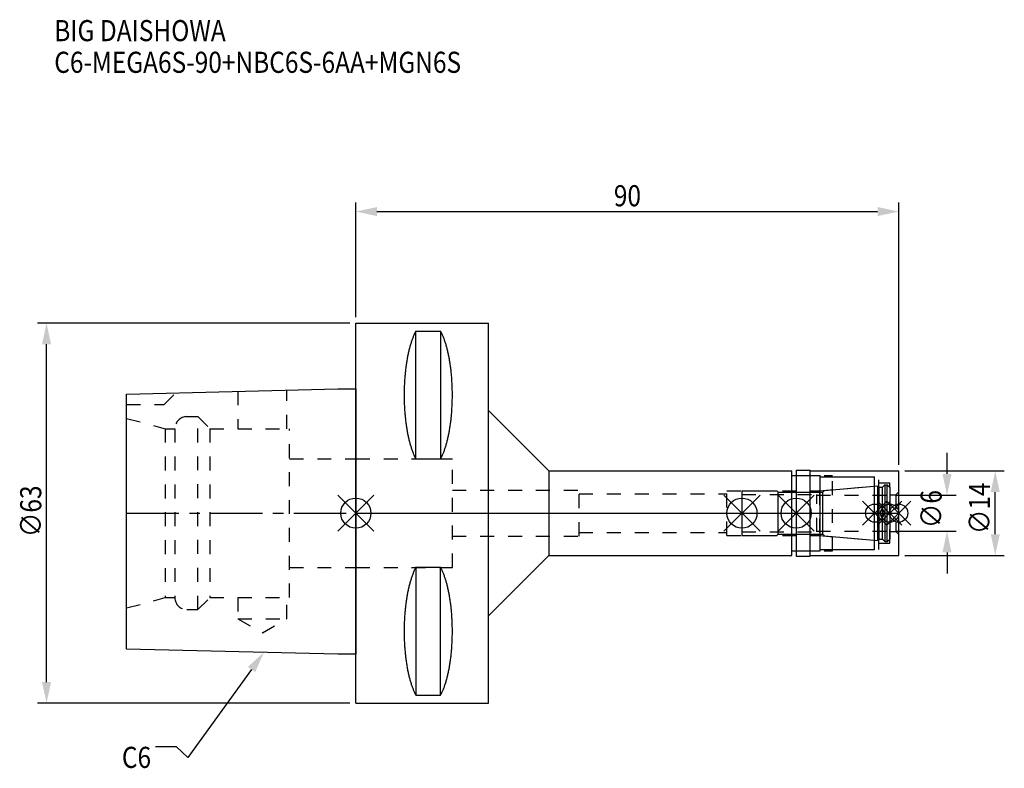
# Model space of a CAD drawing. Extents: x -56 to 108, y -42 to 82.
import ezdxf

# ---------------------------------------------------------------- set-up
doc = ezdxf.new("R2010")
doc.units = 0
doc.header["$LTSCALE"] = 23.1
doc.header["$PDMODE"] = 3
doc.header["$PDSIZE"] = 8
doc.linetypes.add('CENTER', pattern=[0.6, 0.375, -0.075, 0.075, -0.075])
doc.linetypes.add('DASHED', pattern=[0.2, 0.1, -0.1])
doc.layers.get('0').update_dxf_attribs({"linetype": 'CONTINUOUS'})
doc.layers.get('DEFPOINTS').update_dxf_attribs({"linetype": 'CONTINUOUS'})
for name, color, linetype in [('1', 4, 'CONTINUOUS'), ('2', 7, 'CONTINUOUS'), ('3', 1, 'DASHED'), ('4', 2, 'CENTER'), ('6', 5, 'CONTINUOUS'), ('NOCUT', 7, 'CONTINUOUS'), ('SK1', 4, 'CONTINUOUS'), ('SK3', 1, 'DASHED'), ('SK4', 2, 'CENTER')]:
    doc.layers.add(name, color=color, linetype=linetype)
doc.styles.get("Standard").update_dxf_attribs({"font": 'txt', "width": 0.85})
doc.dimstyles.get("Standard").update_dxf_attribs({"dimtxt": 3.5, "dimasz": 3.5, "dimexe": 1.5, "dimexo": 1, "dimtad": 1, "dimblk": '_FILLED', "dimblk1": '_FILLED', "dimblk2": '_FILLED', "dimcen": 0.09, "dimazin": 3, "dimtol": 1, "dimtp": 0.01, "dimtm": 0.01, "dimtfac": 1, "dimtofl": 0, "dimtmove": 0, "dimatfit": 3})

# ---------------------------------------------------------------- blocks, each defined once
blk = doc.blocks.new('_FILLED')
at = {"color": 0, "linetype": 'BYBLOCK'}
blk.add_solid([(0, 0), (-1, 0.214), (-1, -0.214)], dxfattribs=at)
blk = doc.blocks.new('*U13')
at = {"layer": '2', "color": 0, "width": 0.85}
blk.add_text('90', height=3.5, dxfattribs=at).set_placement((42.76875, 50.875))
blk = doc.blocks.new('*D1')
at = {"layer": '2', "color": 0}
for p, q in [((0, 32.5), (0, 51.5)), ((90, 8), (90, 51.5)), ((3.5, 50), (86.5, 50))]:
    blk.add_line(p, q, dxfattribs=at)
at = {"layer": 'DEFPOINTS', "color": 0}
for p in [(90, 50), (0, 31.5), (90, 7)]:
    blk.add_point(p, dxfattribs=at)
blk.add_blockref('*U13', (0, 0))
at = {"layer": '2', "color": 0, "xscale": 3.5, "yscale": 3.5, "zscale": 3.5, "rotation": 180}
blk.add_blockref('_FILLED', (0, 50), dxfattribs=at)
at = {"layer": '2', "color": 0, "xscale": 3.5, "yscale": 3.5, "zscale": 3.5}
blk.add_blockref('_FILLED', (90, 50), dxfattribs=at)
blk = doc.blocks.new('*U12')
at = {"layer": '2', "color": 0, "width": 0.85}
blk.add_text('∅63', height=3.5, rotation=90, dxfattribs=at).set_placement((-52.15, -3.97))
blk = doc.blocks.new('*D2')
at = {"layer": '2', "color": 0}
for p, q in [((-1, 31.5), (-52.78, 31.5)), ((-51.28, -28), (-51.28, 28)), ((-1, -31.5), (-52.78, -31.5))]:
    blk.add_line(p, q, dxfattribs=at)
at = {"layer": 'DEFPOINTS', "color": 0}
for p in [(-51.28, 31.5), (0, 31.5), (0, -31.5)]:
    blk.add_point(p, dxfattribs=at)
blk.add_blockref('*U12', (0, 0))
at = {"layer": '2', "color": 0, "xscale": 3.5, "yscale": 3.5, "zscale": 3.5}
for p, rotation in [((-51.28, 31.5), 90), ((-51.28, -31.5), 270)]:
    blk.add_blockref('_FILLED', p, dxfattribs=dict(at, rotation=rotation))
blk = doc.blocks.new('*U11')
at = {"layer": '2', "color": 0, "width": 0.85}
blk.add_text('∅6', height=3.5, rotation=90, dxfattribs=at).set_placement((97.12, -2.48))
blk = doc.blocks.new('*D3')
at = {"layer": '2', "color": 0}
for p, q in [((98, 6.5), (98, 10)), ((89.5, 3), (99.5, 3)), ((89.5, -3), (99.5, -3)), ((98, -6.5), (98, -10))]:
    blk.add_line(p, q, dxfattribs=at)
at = {"layer": 'DEFPOINTS', "color": 0}
for p in [(88.5, 3), (98, 3), (88.5, -3)]:
    blk.add_point(p, dxfattribs=at)
blk.add_blockref('*U11', (0, 0))
at = {"layer": '2', "color": 0, "xscale": 3.5, "yscale": 3.5, "zscale": 3.5}
for p, rotation in [((98, 3), 270), ((98, -3), 90)]:
    blk.add_blockref('_FILLED', p, dxfattribs=dict(at, rotation=rotation))
blk = doc.blocks.new('*U10')
at = {"layer": '2', "color": 0, "width": 0.85}
blk.add_text('∅14', height=3.5, rotation=90, dxfattribs=at).set_placement((105.12, -3.47))
blk = doc.blocks.new('*D4')
at = {"layer": '2', "color": 0}
for p, q in [((91, 7), (107.5, 7)), ((106, -3.5), (106, 3.5)), ((91, -7), (107.5, -7))]:
    blk.add_line(p, q, dxfattribs=at)
at = {"layer": 'DEFPOINTS', "color": 0}
for p in [(90, 7), (106, 7), (90, -7)]:
    blk.add_point(p, dxfattribs=at)
blk.add_blockref('*U10', (0, 0))
at = {"layer": '2', "color": 0, "xscale": 3.5, "yscale": 3.5, "zscale": 3.5}
for p, rotation in [((106, 7), 90), ((106, -7), 270)]:
    blk.add_blockref('_FILLED', p, dxfattribs=dict(at, rotation=rotation))
blk = doc.blocks.new('*U7')
at = {"layer": '6', "width": 0.85}
for s, p in [('BIG DAISHOWA', (-50, 78.25)), ('C6-MEGA6S-90+NBC6S-6AA+MGN6S', (-50, 73))]:
    blk.add_text(s, height=3.5, dxfattribs=at).set_placement(p)
blk = doc.blocks.new('*U8')
at = {"layer": '6'}
blk.add_lwpolyline([(-17.3, -25.93), (-27.84, -40.49), (-29.71, -38.74), (-33.21, -38.74)], dxfattribs=at)
at = {"layer": '6', "xscale": 3.5, "yscale": 3.5, "zscale": 3.5, "rotation": 54.12191169500884}
blk.add_blockref('_FILLED', (-15.25, -23.09), dxfattribs=at)
blk = doc.blocks.new('*U9')
at = {"layer": '6', "width": 0.85}
blk.add_text('C6', height=3.5, dxfattribs=at).set_placement((-38.79, -42.24))

msp = doc.modelspace()

# ---------------------------------------------------------------- linework, layer by layer
for p, q in [((3, 3), (-3, -3)), ((-3, 3), (3, -3)), ((67, 3), (61, -3)), ((61, 3), (67, -3)), ((76, 3), (70, -3)), ((70, 3), (76, -3)), ((88, 2), (84, -2)), ((84, 2), (88, -2)), ((90.5, 2), (86.5, -2)), ((86.5, 2), (90.5, -2)), ((92, 2), (88, -2)), ((88, 2), (92, -2))]:
    msp.add_line(p, q)
for centre, radius in [((0, 0), 2.5), ((64, 0), 2.5), ((73, 0), 2.5), ((86, 0), 1.5), ((88.5, 0), 1.5), ((90, 0), 1.5)]:
    msp.add_circle(centre, radius)
at = {"layer": '1'}
for p, q in [((0, -31.5), (0, 31.5)), ((0, 31.5), (22, 31.5)), ((22, -31.5), (22, 31.5)), ((9.95, 8.981), (9.95, 30.193)), ((9.95, 30.193), (14.05, 30.193)), ((14.05, 30.193), (14.05, 8.981)), ((22, 17), (32, 7)), ((9.95, 8.981), (14.05, 8.981)), ((32, 7), (32, -7)), ((32, 7), (72.3, 7)), ((72.3, -7), (72.3, 7)), ((73, 7.15), (75.3, 7.15)), ((73, 7.15), (73, -7.15)), ((75.3, -7.15), (75.3, 7.15)), ((75.3, 7), (90, 7)), ((90, -7), (90, 7)), ((72.3, 6.25), (77, 6.25)), ((77, -6.25), (77, 6.25)), ((77, 6), (86, 6)), ((86, -6), (86, 6)), ((72.3, -6.25), (77, -6.25)), ((77, -6), (86, -6)), ((22, -17), (32, -7)), ((32, -7), (72.3, -7)), ((73, -7.15), (75.3, -7.15)), ((75.3, -7), (90, -7)), ((9.95, -8.981), (9.95, -30.193)), ((9.95, -8.981), (14.05, -8.981)), ((14.05, -30.193), (14.05, -8.981)), ((9.95, -30.193), (14.05, -30.193)), ((0, -31.5), (22, -31.5))]:
    msp.add_line(p, q, dxfattribs=at)
for points in [[(9.95, 30.192, 0), (9.895, 30.089, 0), (9.84, 29.983, 0), (9.786, 29.874, 0), (9.733, 29.762, 0), (9.68, 29.648, 0), (9.628, 29.531, 0), (9.576, 29.412, 0), (9.525, 29.289, 0), (9.475, 29.165, 0), (9.425, 29.038, 0), (9.376, 28.908, 0), (9.327, 28.776, 0), (9.28, 28.642, 0), (9.233, 28.505, 0), (9.187, 28.366, 0), (9.141, 28.225, 0), (9.096, 28.081, 0), (9.052, 27.936, 0), (9.009, 27.788, 0), (8.967, 27.637, 0), (8.925, 27.485, 0), (8.884, 27.331, 0), (8.844, 27.175, 0), (8.805, 27.017, 0), (8.766, 26.856, 0), (8.729, 26.694, 0), (8.692, 26.53, 0), (8.656, 26.365, 0), (8.621, 26.197, 0), (8.587, 26.028, 0), (8.554, 25.857, 0), (8.521, 25.685, 0), (8.49, 25.511, 0), (8.46, 25.335, 0), (8.43, 25.158, 0), (8.401, 24.979, 0), (8.374, 24.799, 0), (8.347, 24.618, 0), (8.321, 24.435, 0), (8.296, 24.251, 0), (8.272, 24.066, 0), (8.249, 23.88, 0), (8.227, 23.692, 0), (8.206, 23.504, 0), (8.187, 23.314, 0), (8.168, 23.124, 0), (8.15, 22.933, 0), (8.133, 22.74, 0), (8.117, 22.547, 0), (8.102, 22.353, 0), (8.088, 22.159, 0), (8.075, 21.963, 0), (8.063, 21.768, 0), (8.052, 21.571, 0), (8.042, 21.374, 0), (8.033, 21.177, 0), (8.025, 20.979, 0), (8.019, 20.781, 0), (8.013, 20.582, 0), (8.008, 20.384, 0), (8.005, 20.184, 0), (8.002, 19.985, 0), (8.001, 19.786, 0), (8, 19.587, 0), (8.001, 19.388, 0), (8.002, 19.188, 0), (8.005, 18.989, 0), (8.008, 18.79, 0), (8.013, 18.591, 0), (8.019, 18.393, 0), (8.025, 18.195, 0), (8.033, 17.997, 0), (8.042, 17.799, 0), (8.052, 17.602, 0), (8.063, 17.406, 0), (8.075, 17.21, 0), (8.088, 17.015, 0), (8.102, 16.82, 0), (8.117, 16.627, 0), (8.133, 16.433, 0), (8.15, 16.241, 0), (8.168, 16.05, 0), (8.187, 15.859, 0), (8.206, 15.67, 0), (8.227, 15.481, 0), (8.249, 15.294, 0), (8.272, 15.108, 0), (8.296, 14.922, 0), (8.321, 14.739, 0), (8.347, 14.556, 0), (8.374, 14.374, 0), (8.401, 14.194, 0), (8.43, 14.016, 0), (8.46, 13.839, 0), (8.49, 13.663, 0), (8.521, 13.489, 0), (8.554, 13.316, 0), (8.587, 13.146, 0), (8.621, 12.976, 0), (8.656, 12.809, 0), (8.692, 12.643, 0), (8.729, 12.479, 0), (8.766, 12.317, 0), (8.805, 12.157, 0), (8.844, 11.999, 0), (8.884, 11.843, 0), (8.925, 11.688, 0), (8.967, 11.536, 0), (9.009, 11.386, 0), (9.052, 11.238, 0), (9.096, 11.092, 0), (9.141, 10.949, 0), (9.187, 10.807, 0), (9.233, 10.668, 0), (9.28, 10.532, 0), (9.327, 10.397, 0), (9.376, 10.265, 0), (9.425, 10.136, 0), (9.475, 10.009, 0), (9.525, 9.884, 0), (9.576, 9.762, 0), (9.628, 9.643, 0), (9.68, 9.526, 0), (9.733, 9.412, 0), (9.786, 9.3, 0), (9.84, 9.191, 0), (9.895, 9.085, 0), (9.95, 8.981, 0)], [(14.05, 8.981, 0), (14.105, 9.085, 0), (14.16, 9.191, 0), (14.214, 9.3, 0), (14.267, 9.412, 0), (14.32, 9.526, 0), (14.372, 9.643, 0), (14.424, 9.762, 0), (14.475, 9.884, 0), (14.525, 10.009, 0), (14.575, 10.136, 0), (14.624, 10.265, 0), (14.673, 10.397, 0), (14.72, 10.532, 0), (14.767, 10.668, 0), (14.813, 10.807, 0), (14.859, 10.949, 0), (14.904, 11.092, 0), (14.948, 11.238, 0), (14.991, 11.386, 0), (15.034, 11.536, 0), (15.075, 11.688, 0), (15.116, 11.843, 0), (15.156, 11.999, 0), (15.195, 12.157, 0), (15.234, 12.317, 0), (15.271, 12.479, 0), (15.308, 12.643, 0), (15.344, 12.809, 0), (15.379, 12.976, 0), (15.413, 13.146, 0), (15.446, 13.316, 0), (15.479, 13.489, 0), (15.51, 13.663, 0), (15.54, 13.839, 0), (15.57, 14.016, 0), (15.599, 14.194, 0), (15.626, 14.374, 0), (15.653, 14.556, 0), (15.679, 14.739, 0), (15.704, 14.922, 0), (15.728, 15.108, 0), (15.751, 15.294, 0), (15.773, 15.481, 0), (15.793, 15.67, 0), (15.813, 15.859, 0), (15.832, 16.05, 0), (15.85, 16.241, 0), (15.867, 16.433, 0), (15.883, 16.627, 0), (15.898, 16.82, 0), (15.912, 17.015, 0), (15.925, 17.21, 0), (15.937, 17.406, 0), (15.948, 17.602, 0), (15.958, 17.799, 0), (15.967, 17.997, 0), (15.975, 18.195, 0), (15.981, 18.393, 0), (15.987, 18.591, 0), (15.992, 18.79, 0), (15.995, 18.989, 0), (15.998, 19.188, 0), (15.999, 19.388, 0), (16, 19.587, 0), (15.999, 19.786, 0), (15.998, 19.985, 0), (15.995, 20.184, 0), (15.992, 20.384, 0), (15.987, 20.582, 0), (15.981, 20.781, 0), (15.975, 20.979, 0), (15.967, 21.177, 0), (15.958, 21.374, 0), (15.948, 21.571, 0), (15.937, 21.768, 0), (15.925, 21.963, 0), (15.912, 22.159, 0), (15.898, 22.353, 0), (15.883, 22.547, 0), (15.867, 22.74, 0), (15.85, 22.933, 0), (15.832, 23.124, 0), (15.813, 23.314, 0), (15.793, 23.504, 0), (15.773, 23.692, 0), (15.751, 23.88, 0), (15.728, 24.066, 0), (15.704, 24.251, 0), (15.679, 24.435, 0), (15.653, 24.618, 0), (15.626, 24.799, 0), (15.599, 24.979, 0), (15.57, 25.158, 0), (15.54, 25.335, 0), (15.51, 25.511, 0), (15.479, 25.685, 0), (15.446, 25.857, 0), (15.413, 26.028, 0), (15.379, 26.197, 0), (15.344, 26.365, 0), (15.308, 26.53, 0), (15.271, 26.694, 0), (15.234, 26.856, 0), (15.195, 27.017, 0), (15.156, 27.175, 0), (15.116, 27.331, 0), (15.075, 27.485, 0), (15.034, 27.637, 0), (14.991, 27.788, 0), (14.948, 27.936, 0), (14.904, 28.081, 0), (14.859, 28.225, 0), (14.813, 28.366, 0), (14.767, 28.505, 0), (14.72, 28.642, 0), (14.673, 28.776, 0), (14.624, 28.908, 0), (14.575, 29.038, 0), (14.525, 29.165, 0), (14.475, 29.289, 0), (14.424, 29.412, 0), (14.372, 29.531, 0), (14.32, 29.648, 0), (14.267, 29.762, 0), (14.214, 29.874, 0), (14.16, 29.983, 0), (14.105, 30.089, 0), (14.05, 30.192, 0)], [(9.95, -8.981, 0), (9.895, -9.085, 0), (9.84, -9.191, 0), (9.786, -9.3, 0), (9.733, -9.412, 0), (9.68, -9.526, 0), (9.628, -9.643, 0), (9.576, -9.762, 0), (9.525, -9.884, 0), (9.475, -10.009, 0), (9.425, -10.136, 0), (9.376, -10.265, 0), (9.327, -10.397, 0), (9.28, -10.532, 0), (9.233, -10.668, 0), (9.187, -10.807, 0), (9.141, -10.949, 0), (9.096, -11.092, 0), (9.052, -11.238, 0), (9.009, -11.386, 0), (8.967, -11.536, 0), (8.925, -11.688, 0), (8.884, -11.843, 0), (8.844, -11.999, 0), (8.805, -12.157, 0), (8.766, -12.317, 0), (8.729, -12.479, 0), (8.692, -12.643, 0), (8.656, -12.809, 0), (8.621, -12.976, 0), (8.587, -13.146, 0), (8.554, -13.316, 0), (8.521, -13.489, 0), (8.49, -13.663, 0), (8.46, -13.839, 0), (8.43, -14.016, 0), (8.401, -14.194, 0), (8.374, -14.374, 0), (8.347, -14.556, 0), (8.321, -14.739, 0), (8.296, -14.922, 0), (8.272, -15.108, 0), (8.249, -15.294, 0), (8.227, -15.481, 0), (8.206, -15.67, 0), (8.187, -15.859, 0), (8.168, -16.05, 0), (8.15, -16.241, 0), (8.133, -16.433, 0), (8.117, -16.627, 0), (8.102, -16.82, 0), (8.088, -17.015, 0), (8.075, -17.21, 0), (8.063, -17.406, 0), (8.052, -17.602, 0), (8.042, -17.799, 0), (8.033, -17.997, 0), (8.025, -18.195, 0), (8.019, -18.393, 0), (8.013, -18.591, 0), (8.008, -18.79, 0), (8.005, -18.989, 0), (8.002, -19.188, 0), (8.001, -19.388, 0), (8, -19.587, 0), (8.001, -19.786, 0), (8.002, -19.985, 0), (8.005, -20.184, 0), (8.008, -20.384, 0), (8.013, -20.582, 0), (8.019, -20.781, 0), (8.025, -20.979, 0), (8.033, -21.177, 0), (8.042, -21.374, 0), (8.052, -21.571, 0), (8.063, -21.768, 0), (8.075, -21.963, 0), (8.088, -22.159, 0), (8.102, -22.353, 0), (8.117, -22.547, 0), (8.133, -22.74, 0), (8.15, -22.933, 0), (8.168, -23.124, 0), (8.187, -23.314, 0), (8.206, -23.504, 0), (8.227, -23.692, 0), (8.249, -23.88, 0), (8.272, -24.066, 0), (8.296, -24.251, 0), (8.321, -24.435, 0), (8.347, -24.618, 0), (8.374, -24.799, 0), (8.401, -24.979, 0), (8.43, -25.158, 0), (8.46, -25.335, 0), (8.49, -25.511, 0), (8.521, -25.685, 0), (8.554, -25.857, 0), (8.587, -26.028, 0), (8.621, -26.197, 0), (8.656, -26.365, 0), (8.692, -26.53, 0), (8.729, -26.694, 0), (8.766, -26.856, 0), (8.805, -27.017, 0), (8.844, -27.175, 0), (8.884, -27.331, 0), (8.925, -27.485, 0), (8.967, -27.637, 0), (9.009, -27.788, 0), (9.052, -27.936, 0), (9.096, -28.081, 0), (9.141, -28.225, 0), (9.187, -28.366, 0), (9.233, -28.505, 0), (9.28, -28.642, 0), (9.327, -28.776, 0), (9.376, -28.908, 0), (9.425, -29.038, 0), (9.475, -29.165, 0), (9.525, -29.289, 0), (9.576, -29.412, 0), (9.628, -29.531, 0), (9.68, -29.648, 0), (9.733, -29.762, 0), (9.786, -29.874, 0), (9.84, -29.983, 0), (9.895, -30.089, 0), (9.95, -30.192, 0)], [(14.05, -30.192, 0), (14.105, -30.089, 0), (14.16, -29.983, 0), (14.214, -29.874, 0), (14.267, -29.762, 0), (14.32, -29.648, 0), (14.372, -29.531, 0), (14.424, -29.412, 0), (14.475, -29.289, 0), (14.525, -29.165, 0), (14.575, -29.038, 0), (14.624, -28.908, 0), (14.673, -28.776, 0), (14.72, -28.642, 0), (14.767, -28.505, 0), (14.813, -28.366, 0), (14.859, -28.225, 0), (14.904, -28.081, 0), (14.948, -27.936, 0), (14.991, -27.788, 0), (15.034, -27.637, 0), (15.075, -27.485, 0), (15.116, -27.331, 0), (15.156, -27.175, 0), (15.195, -27.017, 0), (15.234, -26.856, 0), (15.271, -26.694, 0), (15.308, -26.53, 0), (15.344, -26.365, 0), (15.379, -26.197, 0), (15.413, -26.028, 0), (15.446, -25.857, 0), (15.479, -25.685, 0), (15.51, -25.511, 0), (15.54, -25.335, 0), (15.57, -25.158, 0), (15.599, -24.979, 0), (15.626, -24.799, 0), (15.653, -24.618, 0), (15.679, -24.435, 0), (15.704, -24.251, 0), (15.728, -24.066, 0), (15.751, -23.88, 0), (15.773, -23.692, 0), (15.793, -23.504, 0), (15.813, -23.314, 0), (15.832, -23.124, 0), (15.85, -22.933, 0), (15.867, -22.74, 0), (15.883, -22.547, 0), (15.898, -22.353, 0), (15.912, -22.159, 0), (15.925, -21.963, 0), (15.937, -21.768, 0), (15.948, -21.571, 0), (15.958, -21.374, 0), (15.967, -21.177, 0), (15.975, -20.979, 0), (15.981, -20.781, 0), (15.987, -20.582, 0), (15.992, -20.384, 0), (15.995, -20.184, 0), (15.998, -19.985, 0), (15.999, -19.786, 0), (16, -19.587, 0), (15.999, -19.388, 0), (15.998, -19.188, 0), (15.995, -18.989, 0), (15.992, -18.79, 0), (15.987, -18.591, 0), (15.981, -18.393, 0), (15.975, -18.195, 0), (15.967, -17.997, 0), (15.958, -17.799, 0), (15.948, -17.602, 0), (15.937, -17.406, 0), (15.925, -17.21, 0), (15.912, -17.015, 0), (15.898, -16.82, 0), (15.883, -16.627, 0), (15.867, -16.433, 0), (15.85, -16.241, 0), (15.832, -16.05, 0), (15.813, -15.859, 0), (15.793, -15.67, 0), (15.773, -15.481, 0), (15.751, -15.294, 0), (15.728, -15.108, 0), (15.704, -14.922, 0), (15.679, -14.739, 0), (15.653, -14.556, 0), (15.626, -14.374, 0), (15.599, -14.194, 0), (15.57, -14.016, 0), (15.54, -13.839, 0), (15.51, -13.663, 0), (15.479, -13.489, 0), (15.446, -13.316, 0), (15.413, -13.146, 0), (15.379, -12.976, 0), (15.344, -12.809, 0), (15.308, -12.643, 0), (15.271, -12.479, 0), (15.234, -12.317, 0), (15.195, -12.157, 0), (15.156, -11.999, 0), (15.116, -11.843, 0), (15.075, -11.688, 0), (15.034, -11.536, 0), (14.991, -11.386, 0), (14.948, -11.238, 0), (14.904, -11.092, 0), (14.859, -10.949, 0), (14.813, -10.807, 0), (14.767, -10.668, 0), (14.72, -10.532, 0), (14.673, -10.397, 0), (14.624, -10.265, 0), (14.575, -10.136, 0), (14.525, -10.009, 0), (14.475, -9.884, 0), (14.424, -9.762, 0), (14.372, -9.643, 0), (14.32, -9.526, 0), (14.267, -9.412, 0), (14.214, -9.3, 0), (14.16, -9.191, 0), (14.105, -9.085, 0), (14.05, -8.981, 0)]]:
    msp.add_polyline3d(points, dxfattribs=at)
at = {"layer": '3'}
for p, q in [((0, 9), (16, 9)), ((16, -9), (16, 9)), ((73, 6.25), (79, 6.25)), ((79, -6.25), (79, 6.25)), ((79, 6), (86.7, 6)), ((86.7, -6), (86.7, 6)), ((86.7, 5), (88.5, 5)), ((88.5, -5), (88.5, 5)), ((16, 3.8), (37, 3.8)), ((37, -3.8), (37, 3.8)), ((61.5, 3.7), (76.856, 3.7)), ((61.5, -3.7), (61.5, 3.7)), ((76.856, 3.7), (86, 4.5)), ((76.856, 3.7), (76.856, -3.7)), ((90, 3.55), (89.5, 3.05)), ((37, 3.2), (61.5, 3.2)), ((88.5, 3.05), (89.5, 3.05)), ((89.5, 3.05), (89.5, -3.05)), ((37, -3.2), (61.5, -3.2)), ((88.5, -3.05), (89.5, -3.05)), ((90, -3.55), (89.5, -3.05)), ((16, -3.8), (37, -3.8)), ((61.5, -3.7), (76.856, -3.7)), ((76.856, -3.7), (86, -4.5)), ((73, -6.25), (79, -6.25)), ((79, -6), (86.7, -6)), ((86.7, -5), (88.5, -5)), ((0, -9), (16, -9))]:
    msp.add_line(p, q, dxfattribs=at)
at = {"layer": '4'}
msp.add_line((0, 0), (90, 0), dxfattribs=at)
at = {"layer": 'NOCUT'}
for p, q in [((0, -31.5), (0, 0)), ((0, 0), (90, 0)), ((64, 0), (64, -3.7)), ((73, 0), (73, -7.15)), ((86, -6), (86, 0)), ((88.5, 0), (88.5, -4.3)), ((90, -7), (90, 0)), ((64, -3.7), (69.8, -3.7)), ((69.8, -3.7), (70, -3.5)), ((70, -3.5), (77.4, -3.5)), ((77.4, -3.5), (77.671, -3.771)), ((77.671, -3.771), (86.556, -4.549)), ((86.556, -4.549), (86.7, -4.3)), ((86.7, -4.3), (87.3, -4.3)), ((87.3, -4.3), (87.7, -4.7)), ((87.7, -4.7), (88.1, -4.7)), ((88.1, -4.7), (88.5, -4.3)), ((72.3, -6.25), (77, -6.25)), ((72.3, -7), (72.3, -6.25)), ((77, -6), (86, -6)), ((77, -6.25), (77, -6)), ((22, -17), (32, -7)), ((32, -7), (72.3, -7)), ((73, -7.15), (75.3, -7.15)), ((75.3, -7), (90, -7)), ((75.3, -7.15), (75.3, -7)), ((22, -31.5), (22, -17)), ((0, -31.5), (22, -31.5))]:
    msp.add_line(p, q, dxfattribs=at)
at = {"layer": 'SK1'}
for p, q in [((-38, 19.725), (-3, 20.6)), ((-38, -22.525), (-38, 19.725)), ((-3, 20.6), (0, 20.6)), ((0, 20.6), (0, -23.4)), ((64, 3.7), (69.8, 3.7)), ((64, 3.7), (64, -3.7)), ((69.8, 3.7), (70, 3.5)), ((70, 3.5), (77.4, 3.5)), ((70, -3.5), (70, 3.5)), ((77.4, 3.5), (77.671, 3.771)), ((77.4, -3.5), (77.4, 3.5)), ((77.671, 3.771), (86.556, 4.549)), ((86.556, 4.549), (86.7, 4.3)), ((86.556, -4.549), (86.556, 4.549)), ((86.7, 4.3), (87.3, 4.3)), ((86.7, 4.3), (86.7, -4.3)), ((87.3, 4.3), (87.7, 4.7)), ((87.3, -4.3), (87.3, 4.3)), ((87.7, 4.7), (88.1, 4.7)), ((87.7, 4.7), (87.7, -4.7)), ((88.1, 4.7), (88.5, 4.3)), ((88.1, -4.7), (88.1, 4.7)), ((88.5, 4.3), (88.5, -4.3)), ((64, -3.7), (69.8, -3.7)), ((69.8, -3.7), (70, -3.5)), ((70, -3.5), (77.4, -3.5)), ((77.4, -3.5), (77.671, -3.771)), ((77.671, -3.771), (86.556, -4.549)), ((86.556, -4.549), (86.7, -4.3)), ((86.7, -4.3), (87.3, -4.3)), ((87.3, -4.3), (87.7, -4.7)), ((87.7, -4.7), (88.1, -4.7)), ((88.1, -4.7), (88.5, -4.3)), ((-3, -23.4), (-38, -22.525)), ((0, -23.4), (-3, -23.4))]:
    msp.add_line(p, q, dxfattribs=at)
at = {"layer": 'SK3'}
for p, q in [((-31.8, 18), (-29.872, 19.928)), ((-19.55, 20.186), (-19.55, 14)), ((-11.45, 14), (-11.45, 20.389)), ((-38, 18), (-31.8, 18)), ((-38, 15.715), (-31.6, 14)), ((-28, 16), (-26.2, 16)), ((-26.2, -16), (-26.2, 16)), ((-26.2, 16), (-24.2, 14)), ((-31.6, 14), (-31.6, -14)), ((-31.6, 14), (-30, 14)), ((-30, 14), (-30, -14)), ((-24.2, 14), (-24.2, -14)), ((-24.2, 14), (-11, 14)), ((-11, -14), (-11, 14)), ((-11, 9), (0, 9)), ((64, 3.1), (76.4, 3.1)), ((76.4, -3.1), (76.4, 3.1)), ((76.4, 3), (88.5, 3)), ((64, -3.1), (76.4, -3.1)), ((76.4, -3), (88.5, -3)), ((-11, -9), (0, -9)), ((-38, -15.715), (-31.6, -14)), ((-31.6, -14), (-30, -14)), ((-26.2, -16), (-24.2, -14)), ((-24.2, -14), (-11, -14)), ((-19.55, -14), (-19.55, -17.5)), ((-11.45, -17.5), (-11.45, -14)), ((-28, -16), (-26.2, -16)), ((-19.55, -17.5), (-15.5, -19.838)), ((-19.55, -17.5), (-11.45, -17.5)), ((-15.5, -19.838), (-11.45, -17.5))]:
    msp.add_line(p, q, dxfattribs=at)
for centre, start, end in [((-28, 14), 90, 180), ((-28, -14), 180, 270)]:
    msp.add_arc(centre, 2, start, end, dxfattribs=at)
at = {"layer": 'SK4'}
for p, q in [((-38, 0), (0, 0)), ((64, 0), (88.5, 0))]:
    msp.add_line(p, q, dxfattribs=at)

# ---------------------------------------------------------------- block references
for name in ['*U7', '*U8', '*U9']:
    msp.add_blockref(name, (0, 0))

# ---------------------------------------------------------------- dimensions: what is measured, and where the dimension line sits
at = {"layer": '2'}
dim = msp.add_linear_dim(base=(90, 50), p1=(0, 31.5), p2=(90, 7), dimstyle='Standard', dxfattribs=at)
dim.commit()
dim.dimension.update_dxf_attribs({"geometry": '*D1', "text_midpoint": (45, 50), "dimtype": 128})
for base, p1, p2, picture, middle in [((-51.275, 31.5), (0, -31.5), (0, 31.5), '*D2', (-51.275, 0)), ((98, 3), (88.5, -3), (88.5, 3), '*D3', (98, 0)), ((106, 7), (90, -7), (90, 7), '*D4', (106, 0))]:
    dim = msp.add_linear_dim(base=base, p1=p1, p2=p2, angle=90, text='%%c<>', dimstyle='Standard', dxfattribs=at)
    dim.commit()
    dim.dimension.update_dxf_attribs({"geometry": picture, "text_midpoint": middle, "dimtype": 128})

doc.saveas('drawing.dxf')
